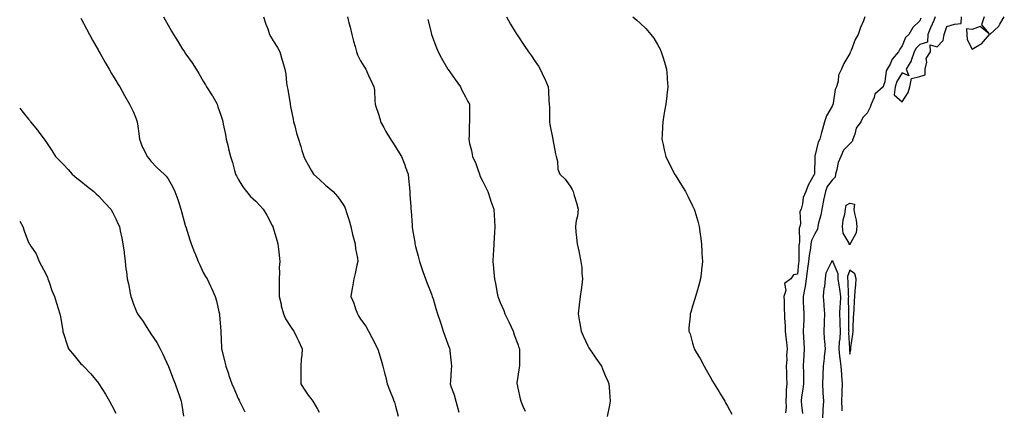
# Model space of a CAD drawing. Units: inches. Extents: x 979043 to 981683, y 7297898 to 7300538.
# Drawn here: x 979043 to 979606, y 7299267 to 7299490 of the extents above; entities that cross this region are included whole.
import ezdxf

# ---------------------------------------------------------------- set-up
doc = ezdxf.new("R2010")
doc.units = ezdxf.units.IN
doc.header["$MEASUREMENT"] = 0
doc.layers.add('Contour_97907297', color=7, linetype='Continuous', true_color=0x7d42fd)

msp = doc.modelspace()

# ---------------------------------------------------------------- linework, layer by layer
at = {"layer": 'Contour_97907297'}
for points in [[(979078.05, 7299491.27, 3184), (979081.27, 7299485.14, 3184), (979083, 7299481.92, 3184), (979084.75, 7299478.62, 3184), (979088.05, 7299472.64, 3184), (979088.3, 7299472.17, 3184), (979088.44, 7299471.92, 3184), (979088.96, 7299471.01, 3184), (979091.92, 7299465.79, 3184), (979094.15, 7299461.92, 3184), (979095.6, 7299459.47, 3184), (979098.05, 7299455.47, 3184), (979099.4, 7299453.27, 3184), (979100.24, 7299451.92, 3184), (979103.02, 7299446.95, 3184), (979103.04, 7299446.91, 3184), (979105.91, 7299441.92, 3184), (979106.59, 7299440.46, 3184), (979108.05, 7299437.34, 3184), (979109.7, 7299433.57, 3184), (979110.29, 7299431.92, 3184), (979110.54, 7299429.43, 3184), (979111.24, 7299425.11, 3184), (979111.54, 7299421.92, 3184), (979113.35, 7299417.22, 3184), (979114.06, 7299415.91, 3184), (979115.98, 7299411.92, 3184), (979116.88, 7299410.75, 3184), (979118.05, 7299409.3, 3184), (979121.6, 7299405.47, 3184), (979125.63, 7299401.92, 3184), (979126.87, 7299400.74, 3184), (979128.05, 7299399.12, 3184), (979130.63, 7299394.5, 3184), (979131.78, 7299391.92, 3184), (979133.48, 7299387.35, 3184), (979133.82, 7299386.15, 3184), (979135.21, 7299381.92, 3184), (979135.84, 7299379.71, 3184), (979137.98, 7299371.99, 3184), (979138.01, 7299371.88, 3184), (979138.05, 7299371.75, 3184), (979140.4, 7299364.27, 3184), (979141.22, 7299361.92, 3184), (979143.1, 7299356.97, 3184), (979143.18, 7299356.79, 3184), (979145.15, 7299351.92, 3184), (979146, 7299349.87, 3184), (979148.05, 7299345.57, 3184), (979149.42, 7299343.29, 3184), (979150.2, 7299341.92, 3184), (979152.23, 7299337.74, 3184), (979152.79, 7299336.66, 3184), (979154.84, 7299331.92, 3184), (979155.56, 7299329.43, 3184), (979157, 7299322.97, 3184), (979157.27, 7299321.92, 3184), (979157.37, 7299321.24, 3184), (979158.04, 7299311.91, 3184), (979158.05, 7299311.72, 3184), (979158.48, 7299302.35, 3184), (979158.53, 7299301.92, 3184), (979158.67, 7299301.3, 3184), (979160.44, 7299294.31, 3184), (979160.95, 7299291.92, 3184), (979162.47, 7299287.5, 3184), (979162.78, 7299286.65, 3184), (979164.37, 7299281.92, 3184), (979165.53, 7299279.4, 3184), (979168.05, 7299273.52, 3184), (979168.57, 7299272.44, 3184), (979168.79, 7299271.92, 3184), (979169.54, 7299270.43, 3184), (979171.89, 7299265.76, 3184)], [(979125.36, 7299491.92, 3185), (979126.32, 7299490.19, 3185), (979128.05, 7299487.12, 3185), (979129.93, 7299483.8, 3185), (979131.03, 7299481.92, 3185), (979133.69, 7299477.56, 3185), (979135.87, 7299474.1, 3185), (979137.24, 7299471.92, 3185), (979137.55, 7299471.42, 3185), (979138.05, 7299470.65, 3185), (979141.67, 7299465.54, 3185), (979143.98, 7299461.92, 3185), (979145.58, 7299459.45, 3185), (979148.05, 7299455.11, 3185), (979149.24, 7299453.11, 3185), (979150, 7299451.92, 3185), (979153.13, 7299447, 3185), (979153.32, 7299446.65, 3185), (979156.01, 7299441.92, 3185), (979156.46, 7299440.33, 3185), (979158.05, 7299435.66, 3185), (979158.99, 7299432.86, 3185), (979159.27, 7299431.92, 3185), (979159.53, 7299430.44, 3185), (979160.72, 7299424.59, 3185), (979161.17, 7299421.92, 3185), (979162.22, 7299417.75, 3185), (979162.57, 7299416.44, 3185), (979163.68, 7299411.92, 3185), (979164.71, 7299408.58, 3185), (979165.93, 7299404.04, 3185), (979166.55, 7299401.92, 3185), (979166.99, 7299400.86, 3185), (979168.05, 7299398.93, 3185), (979170.76, 7299394.63, 3185), (979172.81, 7299391.92, 3185), (979175.18, 7299389.05, 3185), (979178.05, 7299386.32, 3185), (979180.19, 7299384.06, 3185), (979182.42, 7299381.92, 3185), (979184.46, 7299378.33, 3185), (979187.52, 7299372.45, 3185), (979187.81, 7299371.92, 3185), (979187.87, 7299371.74, 3185), (979188.05, 7299371.2, 3185), (979190.21, 7299364.08, 3185), (979190.8, 7299361.92, 3185), (979191.03, 7299358.94, 3185), (979191.56, 7299355.43, 3185), (979191.78, 7299351.92, 3185), (979191.55, 7299348.42, 3185), (979191.62, 7299345.49, 3185), (979191.44, 7299341.92, 3185), (979191.49, 7299338.48, 3185), (979191.45, 7299335.32, 3185), (979191.5, 7299331.92, 3185), (979192.55, 7299327.42, 3185), (979192.71, 7299326.58, 3185), (979193.96, 7299321.92, 3185), (979195.2, 7299319.07, 3185), (979198.05, 7299314.62, 3185), (979199.12, 7299312.99, 3185), (979199.88, 7299311.92, 3185), (979201.61, 7299308.36, 3185), (979202.57, 7299306.44, 3185), (979204.64, 7299301.92, 3185), (979204.41, 7299298.28, 3185), (979204.15, 7299295.82, 3185), (979203.92, 7299291.92, 3185), (979203.86, 7299287.73, 3185), (979203.87, 7299286.1, 3185), (979203.82, 7299281.92, 3185), (979205.42, 7299279.29, 3185), (979208.05, 7299275.43, 3185), (979209.56, 7299273.43, 3185), (979210.7, 7299271.92, 3185), (979213.42, 7299267.29, 3185), (979214.38, 7299265.59, 3185)], [(979182.58, 7299491.92, 3186), (979183.92, 7299487.79, 3186), (979184.95, 7299485.02, 3186), (979186.04, 7299481.92, 3186), (979186.72, 7299480.59, 3186), (979188.05, 7299478.24, 3186), (979190.5, 7299474.37, 3186), (979191.81, 7299471.92, 3186), (979193.27, 7299467.14, 3186), (979193.41, 7299466.56, 3186), (979194.68, 7299461.92, 3186), (979195.21, 7299459.08, 3186), (979195.78, 7299454.19, 3186), (979196.16, 7299451.92, 3186), (979196.52, 7299450.39, 3186), (979197.79, 7299442.18, 3186), (979197.84, 7299441.92, 3186), (979197.87, 7299441.74, 3186), (979198.05, 7299440.71, 3186), (979199.43, 7299433.3, 3186), (979199.74, 7299431.92, 3186), (979200.38, 7299429.59, 3186), (979201.49, 7299425.36, 3186), (979202.48, 7299421.92, 3186), (979203.8, 7299417.67, 3186), (979204.55, 7299415.42, 3186), (979205.68, 7299411.92, 3186), (979206.46, 7299410.33, 3186), (979208.05, 7299407.18, 3186), (979210, 7299403.87, 3186), (979211.17, 7299401.92, 3186), (979214.78, 7299398.65, 3186), (979218.05, 7299395.53, 3186), (979220.08, 7299393.95, 3186), (979222.33, 7299391.92, 3186), (979225.06, 7299388.93, 3186), (979228.05, 7299384.5, 3186), (979229.03, 7299382.9, 3186), (979229.49, 7299381.92, 3186), (979230.07, 7299379.9, 3186), (979231.55, 7299375.42, 3186), (979232.42, 7299371.92, 3186), (979233.55, 7299367.42, 3186), (979233.92, 7299366.05, 3186), (979234.97, 7299361.92, 3186), (979235.26, 7299359.13, 3186), (979236.26, 7299353.71, 3186), (979236.48, 7299351.92, 3186), (979235.99, 7299349.86, 3186), (979234.98, 7299344.99, 3186), (979234.21, 7299341.92, 3186), (979233.41, 7299337.28, 3186), (979233.31, 7299336.66, 3186), (979232.48, 7299331.92, 3186), (979234.15, 7299328.02, 3186), (979235.24, 7299324.73, 3186), (979236.28, 7299321.92, 3186), (979236.95, 7299320.82, 3186), (979238.05, 7299318.82, 3186), (979241.01, 7299314.88, 3186), (979242.7, 7299311.92, 3186), (979244.58, 7299308.45, 3186), (979247.6, 7299302.37, 3186), (979247.84, 7299301.92, 3186), (979247.88, 7299301.75, 3186), (979248.05, 7299301.17, 3186), (979250.2, 7299294.07, 3186), (979250.82, 7299291.92, 3186), (979251.76, 7299288.21, 3186), (979252.36, 7299286.23, 3186), (979253.32, 7299281.92, 3186), (979254.59, 7299278.46, 3186), (979256.65, 7299273.32, 3186), (979257.19, 7299271.92, 3186), (979257.41, 7299271.28, 3186), (979258.05, 7299269.02, 3186), (979259.53, 7299263.4, 3186)], [(979230.55, 7299491.92, 3187), (979231.43, 7299488.54, 3187), (979232.18, 7299486.05, 3187), (979233.14, 7299481.92, 3187), (979234.06, 7299477.93, 3187), (979235, 7299474.97, 3187), (979235.8, 7299471.92, 3187), (979236.4, 7299470.27, 3187), (979238.05, 7299466.74, 3187), (979239.9, 7299463.77, 3187), (979241.03, 7299461.92, 3187), (979243.22, 7299457.09, 3187), (979243.55, 7299456.42, 3187), (979245.71, 7299451.92, 3187), (979246.03, 7299449.9, 3187), (979246.17, 7299443.8, 3187), (979246.4, 7299441.92, 3187), (979246.74, 7299440.61, 3187), (979248.05, 7299436.73, 3187), (979249.34, 7299433.21, 3187), (979249.53, 7299431.92, 3187), (979251.35, 7299428.62, 3187), (979252.52, 7299426.39, 3187), (979255.23, 7299421.92, 3187), (979256.36, 7299420.23, 3187), (979258.05, 7299417.5, 3187), (979260.13, 7299414, 3187), (979261.41, 7299411.92, 3187), (979263.32, 7299407.19, 3187), (979263.63, 7299406.34, 3187), (979265.32, 7299401.92, 3187), (979265.57, 7299399.44, 3187), (979265.99, 7299393.98, 3187), (979266.2, 7299391.92, 3187), (979266.33, 7299390.2, 3187), (979266.76, 7299383.21, 3187), (979266.85, 7299381.92, 3187), (979266.96, 7299380.83, 3187), (979267.55, 7299372.42, 3187), (979267.6, 7299371.92, 3187), (979267.67, 7299371.54, 3187), (979268.05, 7299368.96, 3187), (979269.09, 7299362.96, 3187), (979269.21, 7299361.92, 3187), (979269.58, 7299360.39, 3187), (979271.06, 7299354.93, 3187), (979271.71, 7299351.92, 3187), (979273.42, 7299347.29, 3187), (979273.77, 7299346.2, 3187), (979275.25, 7299341.92, 3187), (979276.02, 7299339.89, 3187), (979278.05, 7299334.6, 3187), (979278.8, 7299332.67, 3187), (979279.09, 7299331.92, 3187), (979279.54, 7299330.43, 3187), (979281.18, 7299325.05, 3187), (979282.17, 7299321.92, 3187), (979283.57, 7299317.44, 3187), (979284.11, 7299315.86, 3187), (979285.42, 7299311.92, 3187), (979286.07, 7299309.94, 3187), (979288.05, 7299304.52, 3187), (979288.77, 7299302.64, 3187), (979289.07, 7299301.92, 3187), (979289.18, 7299300.79, 3187), (979289.91, 7299293.78, 3187), (979290.09, 7299291.92, 3187), (979289.95, 7299290.02, 3187), (979289.48, 7299283.35, 3187), (979289.37, 7299281.92, 3187), (979290.01, 7299279.96, 3187), (979291.57, 7299275.44, 3187), (979292.66, 7299271.92, 3187), (979293.79, 7299267.66, 3187), (979294.32, 7299265.65, 3187)], [(979321.53, 7299491.92, 3189), (979323.9, 7299487.77, 3189), (979326.55, 7299483.42, 3189), (979327.45, 7299481.92, 3189), (979327.7, 7299481.57, 3189), (979328.05, 7299481.05, 3189), (979331.76, 7299475.63, 3189), (979334.27, 7299471.92, 3189), (979335.82, 7299469.69, 3189), (979338.05, 7299466.46, 3189), (979339.83, 7299463.7, 3189), (979340.9, 7299461.92, 3189), (979343.22, 7299457.09, 3189), (979343.43, 7299456.54, 3189), (979345.4, 7299451.92, 3189), (979345.66, 7299449.53, 3189), (979345.85, 7299444.12, 3189), (979346.06, 7299441.92, 3189), (979346.15, 7299440.02, 3189), (979346.16, 7299433.81, 3189), (979346.22, 7299431.92, 3189), (979346.44, 7299430.31, 3189), (979348.03, 7299421.94, 3189), (979348.03, 7299421.9, 3189), (979348.05, 7299421.79, 3189), (979349.65, 7299413.52, 3189), (979350.02, 7299411.92, 3189), (979350.68, 7299409.29, 3189), (979350.96, 7299404.83, 3189), (979352.17, 7299401.92, 3189), (979355.11, 7299398.98, 3189), (979358.05, 7299394.91, 3189), (979359.16, 7299393.03, 3189), (979359.72, 7299391.92, 3189), (979360.36, 7299389.61, 3189), (979361.68, 7299385.55, 3189), (979362.59, 7299381.92, 3189), (979362.16, 7299377.81, 3189), (979361.48, 7299375.35, 3189), (979360.98, 7299371.92, 3189), (979361.25, 7299368.72, 3189), (979361.65, 7299365.52, 3189), (979361.95, 7299361.92, 3189), (979363.18, 7299357.05, 3189), (979363.21, 7299356.76, 3189), (979364.14, 7299351.92, 3189), (979364.65, 7299348.52, 3189), (979364.69, 7299345.28, 3189), (979365.09, 7299341.92, 3189), (979364.63, 7299338.5, 3189), (979364.34, 7299335.63, 3189), (979363.81, 7299331.92, 3189), (979363.2, 7299327.07, 3189), (979363.16, 7299326.81, 3189), (979362.56, 7299321.92, 3189), (979363.39, 7299317.26, 3189), (979363.54, 7299316.43, 3189), (979364.33, 7299311.92, 3189), (979365.5, 7299309.37, 3189), (979368.05, 7299303.54, 3189), (979368.64, 7299302.51, 3189), (979369, 7299301.92, 3189), (979371.22, 7299298.75, 3189), (979372.74, 7299296.61, 3189), (979375.93, 7299291.92, 3189), (979376.55, 7299290.42, 3189), (979378.05, 7299286.56, 3189), (979379.55, 7299283.42, 3189), (979380.11, 7299281.92, 3189), (979380.25, 7299279.72, 3189), (979380.76, 7299274.63, 3189), (979380.91, 7299271.92, 3189), (979380.45, 7299269.52, 3189), (979379.27, 7299263.14, 3189)], [(979393.94, 7299491.92, 3190), (979396.17, 7299490.05, 3190), (979398.05, 7299488.27, 3190), (979401.32, 7299485.19, 3190), (979404.15, 7299481.92, 3190), (979405.89, 7299479.76, 3190), (979408.05, 7299476.02, 3190), (979409.49, 7299473.36, 3190), (979410.08, 7299471.92, 3190), (979410.97, 7299469, 3190), (979412.07, 7299465.94, 3190), (979413.1, 7299461.92, 3190), (979413.46, 7299457.33, 3190), (979413.49, 7299456.48, 3190), (979413.84, 7299451.92, 3190), (979413.31, 7299447.18, 3190), (979413.26, 7299446.71, 3190), (979412.76, 7299441.92, 3190), (979412.08, 7299437.89, 3190), (979411.71, 7299435.58, 3190), (979411.1, 7299431.92, 3190), (979410.94, 7299429.03, 3190), (979410.64, 7299424.51, 3190), (979410.47, 7299421.92, 3190), (979411.2, 7299418.77, 3190), (979411.86, 7299415.73, 3190), (979412.78, 7299411.92, 3190), (979414.5, 7299408.37, 3190), (979417.52, 7299402.45, 3190), (979417.79, 7299401.92, 3190), (979418.05, 7299401.47, 3190), (979421.72, 7299395.59, 3190), (979424.08, 7299391.92, 3190), (979425.39, 7299389.26, 3190), (979428.05, 7299383.76, 3190), (979428.65, 7299382.52, 3190), (979428.94, 7299381.92, 3190), (979429.29, 7299380.68, 3190), (979431.03, 7299374.9, 3190), (979431.81, 7299371.92, 3190), (979432.4, 7299367.57, 3190), (979432.55, 7299366.42, 3190), (979433.15, 7299361.92, 3190), (979433.39, 7299357.26, 3190), (979433.46, 7299356.51, 3190), (979433.69, 7299351.92, 3190), (979433.19, 7299347.06, 3190), (979433.17, 7299346.8, 3190), (979432.62, 7299341.92, 3190), (979431.66, 7299338.31, 3190), (979430.48, 7299334.35, 3190), (979429.81, 7299331.92, 3190), (979429.39, 7299330.58, 3190), (979428.05, 7299326.31, 3190), (979427.02, 7299322.95, 3190), (979426.73, 7299321.92, 3190), (979426.74, 7299320.61, 3190), (979426, 7299313.97, 3190), (979426.01, 7299311.92, 3190), (979426.68, 7299310.55, 3190), (979428.05, 7299305.09, 3190), (979428.82, 7299302.69, 3190), (979428.99, 7299301.92, 3190), (979430.35, 7299299.62, 3190), (979432.43, 7299296.3, 3190), (979434.68, 7299291.92, 3190), (979435.94, 7299289.81, 3190), (979438.05, 7299285.87, 3190), (979439.53, 7299283.4, 3190), (979440.42, 7299281.92, 3190), (979443.33, 7299277.2, 3190), (979444.14, 7299275.83, 3190), (979446.48, 7299271.92, 3190), (979447, 7299270.87, 3190), (979448.05, 7299268.96, 3190), (979450.57, 7299264.44, 3190)], [(979526.71, 7299491.92, 3191), (979525.82, 7299489.69, 3191), (979524.15, 7299485.82, 3191), (979522.81, 7299481.92, 3191), (979521.03, 7299478.94, 3191), (979518.86, 7299472.73, 3191), (979518.51, 7299471.92, 3191), (979518.26, 7299471.71, 3191), (979518.05, 7299470.92, 3191), (979514.67, 7299465.3, 3191), (979513.35, 7299461.92, 3191), (979511.51, 7299458.46, 3191), (979511.31, 7299455.18, 3191), (979510.4, 7299451.92, 3191), (979509.6, 7299450.37, 3191), (979508.62, 7299442.49, 3191), (979508.45, 7299441.92, 3191), (979508.3, 7299441.67, 3191), (979508.05, 7299440.9, 3191), (979504.7, 7299435.27, 3191), (979503.63, 7299431.92, 3191), (979502.36, 7299427.61, 3191), (979501.89, 7299425.76, 3191), (979500.83, 7299421.92, 3191), (979499.85, 7299420.12, 3191), (979498.05, 7299412.13, 3191), (979497.99, 7299411.98, 3191), (979497.98, 7299411.92, 3191), (979497.97, 7299411.84, 3191), (979497.91, 7299402.06, 3191), (979497.89, 7299401.92, 3191), (979497.74, 7299401.61, 3191), (979494.31, 7299395.66, 3191), (979492.85, 7299391.92, 3191), (979491.39, 7299388.58, 3191), (979491.05, 7299384.92, 3191), (979490.25, 7299381.92, 3191), (979489.43, 7299380.54, 3191), (979489.81, 7299373.68, 3191), (979489.37, 7299371.92, 3191), (979489.07, 7299370.9, 3191), (979489.29, 7299363.16, 3191), (979489.07, 7299361.92, 3191), (979488.97, 7299361, 3191), (979488.95, 7299352.82, 3191), (979488.87, 7299351.92, 3191), (979488.77, 7299351.2, 3191), (979488.05, 7299344.68, 3191), (979485.77, 7299344.2, 3191), (979484.24, 7299341.92, 3191), (979480.74, 7299339.23, 3191), (979481.36, 7299335.23, 3191), (979480.39, 7299331.92, 3191), (979480.58, 7299329.39, 3191), (979480.47, 7299324.34, 3191), (979480.69, 7299321.92, 3191), (979480.62, 7299319.35, 3191), (979481.13, 7299315, 3191), (979481.06, 7299311.92, 3191), (979481.44, 7299308.53, 3191), (979481.77, 7299305.64, 3191), (979482.19, 7299301.92, 3191), (979481.85, 7299298.12, 3191), (979481.94, 7299295.81, 3191), (979481.66, 7299291.92, 3191), (979481.75, 7299288.22, 3191), (979481.85, 7299285.72, 3191), (979481.93, 7299281.92, 3191), (979481.59, 7299278.38, 3191), (979481.7, 7299275.57, 3191), (979481.44, 7299271.92, 3191), (979481.55, 7299268.42, 3191), (979481.32, 7299265.19, 3191)], [(979558.77, 7299491.2, 3192), (979558.05, 7299489.63, 3192), (979554.18, 7299485.79, 3192), (979551.76, 7299481.92, 3192), (979549.93, 7299480.04, 3192), (979548.05, 7299475.39, 3192), (979546.6, 7299473.37, 3192), (979545.87, 7299471.92, 3192), (979542.32, 7299467.65, 3192), (979541.06, 7299464.93, 3192), (979539.4, 7299461.92, 3192), (979538.94, 7299461.03, 3192), (979538.05, 7299454.83, 3192), (979537.36, 7299452.61, 3192), (979537.15, 7299451.92, 3192), (979532.33, 7299447.64, 3192), (979531.99, 7299445.86, 3192), (979530.25, 7299441.92, 3192), (979529.77, 7299440.2, 3192), (979528.05, 7299436.79, 3192), (979525.56, 7299434.41, 3192), (979524.29, 7299431.92, 3192), (979521.72, 7299428.25, 3192), (979520.97, 7299424.84, 3192), (979519.83, 7299421.92, 3192), (979519.39, 7299420.58, 3192), (979518.05, 7299419.15, 3192), (979514.41, 7299415.56, 3192), (979512.83, 7299411.92, 3192), (979511.48, 7299408.49, 3192), (979510.6, 7299404.47, 3192), (979509.82, 7299401.92, 3192), (979509.75, 7299400.22, 3192), (979508.05, 7299398.37, 3192), (979505.18, 7299394.79, 3192), (979504.21, 7299391.92, 3192), (979503.02, 7299386.95, 3192), (979503.01, 7299386.88, 3192), (979502.05, 7299381.92, 3192), (979501.53, 7299378.44, 3192), (979500.2, 7299374.07, 3192), (979499.77, 7299371.92, 3192), (979499.65, 7299370.32, 3192), (979498.05, 7299367.78, 3192), (979496.17, 7299363.8, 3192), (979495.83, 7299361.92, 3192), (979495.56, 7299359.43, 3192), (979494.76, 7299355.21, 3192), (979494.47, 7299351.92, 3192), (979493.93, 7299347.8, 3192), (979493.7, 7299346.27, 3192), (979493.16, 7299341.92, 3192), (979492.46, 7299337.51, 3192), (979492.04, 7299335.91, 3192), (979491.29, 7299331.92, 3192), (979491.4, 7299328.57, 3192), (979491.61, 7299325.48, 3192), (979491.72, 7299321.92, 3192), (979491.66, 7299318.31, 3192), (979491.47, 7299315.34, 3192), (979491.4, 7299311.92, 3192), (979491.56, 7299308.41, 3192), (979491.7, 7299305.57, 3192), (979491.86, 7299301.92, 3192), (979491.8, 7299298.17, 3192), (979491.49, 7299295.36, 3192), (979491.42, 7299291.92, 3192), (979491.5, 7299288.47, 3192), (979491.51, 7299285.38, 3192), (979491.59, 7299281.92, 3192), (979491.26, 7299278.71, 3192), (979490.44, 7299274.31, 3192), (979490.16, 7299271.92, 3192), (979490.32, 7299269.65, 3192), (979490.96, 7299264.83, 3192)], [(979566.91, 7299491.92, 3193), (979566.07, 7299489.94, 3193), (979564.31, 7299485.66, 3193), (979562.65, 7299481.92, 3193), (979562.55, 7299477.42, 3193), (979558.05, 7299476.16, 3193), (979555.95, 7299474.02, 3193), (979554.83, 7299471.92, 3193), (979553.15, 7299467.02, 3193), (979553.12, 7299466.85, 3193), (979550.28, 7299461.92, 3193), (979551.81, 7299458.16, 3193), (979548.05, 7299459.83, 3193), (979544.99, 7299454.98, 3193), (979544.05, 7299451.92, 3193), (979543.49, 7299447.36, 3193), (979548.05, 7299443.37, 3193), (979551.43, 7299448.54, 3193), (979552.38, 7299451.92, 3193), (979553.36, 7299456.61, 3193), (979558.05, 7299457.78, 3193), (979561.2, 7299458.77, 3193), (979561.18, 7299461.92, 3193), (979562.09, 7299465.96, 3193), (979561.79, 7299468.18, 3193), (979564.14, 7299471.92, 3193), (979564, 7299475.97, 3193), (979568.05, 7299474.78, 3193), (979571.54, 7299478.43, 3193), (979572.09, 7299481.92, 3193), (979573.63, 7299486.34, 3193), (979578.05, 7299487.84, 3193), (979581.75, 7299488.22, 3193), (979581.95, 7299491.92, 3193)], [(979594.89, 7299491.92, 3193), (979593.41, 7299487.28, 3193), (979597.74, 7299482.23, 3193), (979592.63, 7299486.5, 3193), (979588.05, 7299484.74, 3193), (979584.87, 7299485.1, 3193), (979585.08, 7299481.92, 3193), (979585.16, 7299479.03, 3193), (979588.05, 7299473.44, 3193), (979591.82, 7299475.69, 3193), (979593.5, 7299476.47, 3193), (979598.05, 7299481.82, 3193), (979598.1, 7299481.87, 3193), (979598.13, 7299481.92, 3193), (979603.31, 7299486.66, 3193), (979603.88, 7299487.75, 3193), (979606.47, 7299491.92, 3193)], [(979276.54, 7299490.41, 3188), (979278.05, 7299484.55, 3188), (979278.69, 7299481.92, 3188), (979279.09, 7299480.88, 3188), (979281.23, 7299475.1, 3188), (979282.42, 7299471.92, 3188), (979284.39, 7299468.26, 3188), (979288.05, 7299461.95, 3188), (979288.07, 7299461.92, 3188), (979288.13, 7299461.84, 3188), (979292.25, 7299456.12, 3188), (979295.26, 7299451.92, 3188), (979296.07, 7299449.94, 3188), (979298.05, 7299446.15, 3188), (979299.54, 7299443.41, 3188), (979300.39, 7299441.92, 3188), (979300.5, 7299439.47, 3188), (979300.34, 7299434.21, 3188), (979300.44, 7299431.92, 3188), (979300.19, 7299429.78, 3188), (979300.17, 7299424.04, 3188), (979299.95, 7299421.92, 3188), (979300.48, 7299419.49, 3188), (979301.51, 7299415.38, 3188), (979302.2, 7299411.92, 3188), (979304.04, 7299407.91, 3188), (979304.91, 7299405.06, 3188), (979306.08, 7299401.92, 3188), (979306.61, 7299400.48, 3188), (979308.05, 7299397.7, 3188), (979309.99, 7299393.86, 3188), (979310.89, 7299391.92, 3188), (979312.24, 7299387.73, 3188), (979312.56, 7299386.43, 3188), (979314.41, 7299381.92, 3188), (979314.56, 7299378.43, 3188), (979314.7, 7299375.27, 3188), (979314.86, 7299371.92, 3188), (979314.68, 7299368.55, 3188), (979314.45, 7299365.52, 3188), (979314.26, 7299361.92, 3188), (979314.08, 7299357.95, 3188), (979313.98, 7299355.99, 3188), (979313.77, 7299351.92, 3188), (979314.1, 7299347.97, 3188), (979314.4, 7299345.57, 3188), (979314.71, 7299341.92, 3188), (979315.33, 7299339.2, 3188), (979316.2, 7299333.77, 3188), (979316.59, 7299331.92, 3188), (979317.01, 7299330.88, 3188), (979318.05, 7299328.35, 3188), (979320.01, 7299323.88, 3188), (979320.68, 7299321.92, 3188), (979323.06, 7299316.93, 3188), (979323.07, 7299316.9, 3188), (979325.36, 7299311.92, 3188), (979326.06, 7299309.93, 3188), (979328.05, 7299304.48, 3188), (979328.72, 7299302.59, 3188), (979328.98, 7299301.92, 3188), (979329.01, 7299300.96, 3188), (979329.01, 7299292.88, 3188), (979329.03, 7299291.92, 3188), (979328.87, 7299291.1, 3188), (979328.05, 7299286.02, 3188), (979327.54, 7299282.43, 3188), (979327.49, 7299281.92, 3188), (979327.6, 7299281.47, 3188), (979328.05, 7299279.29, 3188), (979329.46, 7299273.33, 3188), (979329.7, 7299271.92, 3188), (979330.94, 7299269.03, 3188), (979332.22, 7299266.09, 3188)], [(979043, 7299439.74, 3183), (979044.24, 7299438.11, 3183), (979048.05, 7299433.4, 3183), (979048.71, 7299432.58, 3183), (979049.25, 7299431.92, 3183), (979053.21, 7299427.08, 3183), (979053.97, 7299426, 3183), (979056.92, 7299421.92, 3183), (979057.45, 7299421.32, 3183), (979058.05, 7299420.5, 3183), (979061.46, 7299415.33, 3183), (979063.45, 7299411.92, 3183), (979065.77, 7299409.64, 3183), (979068.05, 7299407.32, 3183), (979070.67, 7299404.54, 3183), (979073.11, 7299401.92, 3183), (979075.79, 7299399.66, 3183), (979078.05, 7299397.87, 3183), (979081.28, 7299395.15, 3183), (979085.36, 7299391.92, 3183), (979086.79, 7299390.66, 3183), (979088.05, 7299389.48, 3183), (979091.68, 7299385.55, 3183), (979095.15, 7299381.92, 3183), (979096.2, 7299380.07, 3183), (979098.05, 7299376.31, 3183), (979099.42, 7299373.29, 3183), (979100.07, 7299371.92, 3183), (979100.59, 7299369.38, 3183), (979101.43, 7299365.3, 3183), (979102.12, 7299361.92, 3183), (979102.73, 7299357.24, 3183), (979102.8, 7299356.67, 3183), (979103.42, 7299351.92, 3183), (979103.82, 7299347.69, 3183), (979104.11, 7299345.86, 3183), (979104.54, 7299341.92, 3183), (979105.23, 7299339.1, 3183), (979106.17, 7299333.8, 3183), (979106.58, 7299331.92, 3183), (979106.98, 7299330.85, 3183), (979108.05, 7299327.53, 3183), (979109.74, 7299323.61, 3183), (979110.38, 7299321.92, 3183), (979113.62, 7299317.49, 3183), (979115.36, 7299314.61, 3183), (979117.05, 7299311.92, 3183), (979117.5, 7299311.37, 3183), (979118.05, 7299310.54, 3183), (979121.53, 7299305.4, 3183), (979123.39, 7299301.92, 3183), (979124.92, 7299298.8, 3183), (979128.05, 7299292.16, 3183), (979128.13, 7299292, 3183), (979128.15, 7299291.92, 3183), (979128.22, 7299291.75, 3183), (979130.91, 7299284.78, 3183), (979132.05, 7299281.92, 3183), (979133.55, 7299277.42, 3183), (979134.12, 7299275.85, 3183), (979135.48, 7299271.92, 3183), (979135.73, 7299269.6, 3183), (979136.67, 7299263.3, 3183)], [(979043, 7299374.9, 3182), (979044.73, 7299371.92, 3182), (979045.6, 7299369.47, 3182), (979048.05, 7299362.77, 3182), (979048.35, 7299362.22, 3182), (979048.57, 7299361.92, 3182), (979049.39, 7299360.58, 3182), (979052.39, 7299356.26, 3182), (979054.14, 7299351.92, 3182), (979055.54, 7299349.41, 3182), (979058.05, 7299344.82, 3182), (979058.92, 7299342.79, 3182), (979059.19, 7299341.92, 3182), (979059.86, 7299340.11, 3182), (979061.46, 7299335.33, 3182), (979062.87, 7299331.92, 3182), (979064.13, 7299328, 3182), (979065.04, 7299324.93, 3182), (979065.97, 7299321.92, 3182), (979066.37, 7299320.24, 3182), (979067.6, 7299312.37, 3182), (979067.69, 7299311.92, 3182), (979067.78, 7299311.65, 3182), (979068.05, 7299310.64, 3182), (979070.24, 7299304.11, 3182), (979070.85, 7299301.92, 3182), (979074.09, 7299297.96, 3182), (979078.05, 7299293.35, 3182), (979078.82, 7299292.69, 3182), (979079.55, 7299291.92, 3182), (979083.72, 7299287.59, 3182), (979088.05, 7299282.21, 3182), (979088.19, 7299282.06, 3182), (979088.28, 7299281.92, 3182), (979088.66, 7299281.31, 3182), (979092.08, 7299275.95, 3182), (979094.39, 7299271.92, 3182), (979095.64, 7299269.51, 3182), (979098.05, 7299265.06, 3182)], [(979502.55, 7299261.92, 3192), (979502.86, 7299266.73, 3192), (979502.85, 7299267.12, 3192), (979503.22, 7299271.92, 3192), (979502.85, 7299276.72, 3192), (979502.84, 7299277.13, 3192), (979502.52, 7299281.92, 3192), (979502.78, 7299286.65, 3192), (979502.79, 7299287.18, 3192), (979503.05, 7299291.92, 3192), (979503.51, 7299296.46, 3192), (979503.65, 7299297.52, 3192), (979504.11, 7299301.92, 3192), (979503.79, 7299306.18, 3192), (979503.58, 7299307.45, 3192), (979503.29, 7299311.92, 3192), (979503.49, 7299316.48, 3192), (979503.55, 7299317.42, 3192), (979503.75, 7299321.92, 3192), (979503.44, 7299326.53, 3192), (979503.35, 7299327.22, 3192), (979503.07, 7299331.92, 3192), (979503.44, 7299336.53, 3192), (979503.72, 7299337.59, 3192), (979504.21, 7299341.92, 3192), (979504.54, 7299345.43, 3192), (979507.62, 7299351.49, 3192), (979507.71, 7299351.92, 3192), (979507.8, 7299352.17, 3192), (979508.05, 7299352.2, 3192), (979508.33, 7299352.2, 3192), (979508.33, 7299351.92, 3192), (979508.34, 7299351.63, 3192), (979511.12, 7299344.99, 3192), (979511.19, 7299341.92, 3192), (979511.72, 7299338.25, 3192), (979512.23, 7299336.1, 3192), (979512.72, 7299331.92, 3192), (979512.5, 7299327.47, 3192), (979512.36, 7299326.23, 3192), (979512.12, 7299321.92, 3192), (979512.28, 7299317.69, 3192), (979512.37, 7299316.24, 3192), (979512.51, 7299311.92, 3192), (979512.3, 7299307.67, 3192), (979512.01, 7299305.88, 3192), (979511.78, 7299301.92, 3192), (979512.22, 7299297.75, 3192), (979512.42, 7299296.29, 3192), (979512.85, 7299291.92, 3192), (979513.26, 7299287.13, 3192), (979513.31, 7299286.66, 3192), (979513.73, 7299281.92, 3192), (979513.5, 7299277.37, 3192), (979513.52, 7299276.45, 3192), (979513.26, 7299271.92, 3192), (979513.58, 7299267.45, 3192), (979513.56, 7299266.41, 3192)]]:
    msp.add_polyline3d(points, dxfattribs=at)
for points in [[(979518.05, 7299361.61, 3192), (979517.74, 7299361.61, 3192), (979517.73, 7299361.92, 3192), (979517.62, 7299362.35, 3192), (979514.31, 7299368.18, 3192), (979513.91, 7299371.92, 3192), (979514.28, 7299375.69, 3192), (979515.15, 7299379.02, 3192), (979515.54, 7299381.92, 3192), (979515.94, 7299384.03, 3192), (979518.05, 7299385.31, 3192), (979520.77, 7299384.64, 3192), (979520.31, 7299381.92, 3192), (979520.71, 7299379.26, 3192), (979521.62, 7299375.49, 3192), (979522.06, 7299371.92, 3192), (979521.64, 7299368.33, 3192), (979518.43, 7299362.3, 3192), (979518.33, 7299361.92, 3192), (979518.26, 7299361.71, 3192)], [(979518.05, 7299298.86, 3193), (979518.55, 7299301.42, 3193), (979518.63, 7299301.92, 3193), (979518.7, 7299302.57, 3193), (979519.76, 7299310.21, 3193), (979519.95, 7299311.92, 3193), (979520.03, 7299313.9, 3193), (979520.24, 7299319.73, 3193), (979520.33, 7299321.92, 3193), (979520.5, 7299324.37, 3193), (979520.71, 7299329.26, 3193), (979520.92, 7299331.92, 3193), (979521.2, 7299335.07, 3193), (979521.42, 7299338.55, 3193), (979521.74, 7299341.92, 3193), (979520.91, 7299344.78, 3193), (979518.05, 7299346.99, 3193), (979516.75, 7299343.22, 3193), (979516.79, 7299341.92, 3193), (979516.95, 7299340.82, 3193), (979517.1, 7299332.87, 3193), (979517.21, 7299331.92, 3193), (979517.17, 7299331.04, 3193), (979517.28, 7299322.69, 3193), (979517.24, 7299321.92, 3193), (979517.27, 7299321.14, 3193), (979517.37, 7299312.6, 3193), (979517.4, 7299311.92, 3193), (979517.36, 7299311.23, 3193), (979517.83, 7299302.14, 3193), (979517.82, 7299301.92, 3193), (979517.84, 7299301.71, 3193)]]:
    msp.add_polyline3d(points, close=True, dxfattribs=at)

doc.saveas('drawing.dxf')
